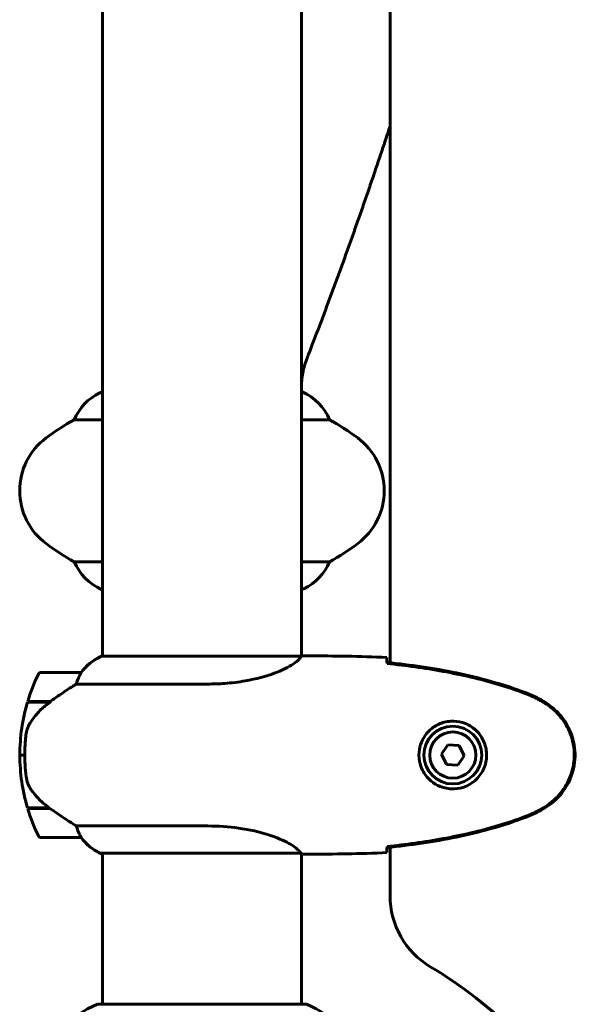
# Model space of a CAD drawing. Units: millimetres. Extents: x 8306 to 16919, y -706 to 15384.
# Drawn here: x 13789 to 13960, y 13342 to 13640 of the extents above; entities that cross this region are included whole.
import ezdxf

# ---------------------------------------------------------------- set-up
doc = ezdxf.new("R2010")
doc.units = ezdxf.units.MM
doc.header["$LTSCALE"] = 60
doc.layers.add('Widoczne (ISO)', color=7, linetype='Continuous', lineweight=60)

msp = doc.modelspace()

# ---------------------------------------------------------------- linework, layer by layer
at = {"layer": 'Widoczne (ISO)'}
for p, q in [((13814.09, 13447.21), (13814.09, 13727.38)), ((13874.39, 13447.22), (13874.39, 13727.4)), ((13901.24, 13729.38), (13901.24, 13445.22)), ((13814.09, 13527.02), (13813.54, 13527.02)), ((13874.65, 13527.21), (13874.39, 13527.21)), ((13805.58, 13518.79), (13814.09, 13518.79)), ((13874.39, 13518.79), (13882.9, 13518.79)), ((13814.09, 13475.82), (13805.58, 13475.82)), ((13882.9, 13475.82), (13874.39, 13475.82)), ((13813.83, 13467.4), (13814.09, 13467.4)), ((13874.39, 13467.58), (13874.94, 13467.58)), ((13874.34, 13447.21), (13813.83, 13447.21)), ((13876.68, 13447.3), (13874.93, 13447.3)), ((13807.59, 13442.3), (13795.59, 13442.3)), ((13806.18, 13438.79), (13846.03, 13438.79)), ((13791.42, 13433.3), (13798.2, 13433.3)), ((13791.48, 13433.5), (13798.29, 13433.5)), ((13796.57, 13433.5), (13796.57, 13433.3)), ((13796.57, 13433.3), (13796.57, 13433.5)), ((13796.79, 13433.3), (13796.79, 13433.5)), ((13797.05, 13433.3), (13797.05, 13433.5)), ((13797.22, 13433.5), (13797.22, 13433.3)), ((13797.84, 13433.3), (13797.84, 13433.5)), ((13798.04, 13433.3), (13798.04, 13433.5)), ((13798.29, 13433.5), (13798.48, 13433.5)), ((13918.72, 13420.41), (13916.78, 13417.54)), ((13922.17, 13420.18), (13918.72, 13420.41)), ((13923.69, 13417.07), (13922.17, 13420.18)), ((13789.09, 13417.3), (13790.59, 13417.3)), ((13790.59, 13417.3), (13789.09, 13417.3)), ((13916.78, 13417.54), (13918.31, 13414.43)), ((13921.76, 13414.19), (13923.69, 13417.07)), ((13918.31, 13414.43), (13921.76, 13414.19)), ((13798.01, 13401.3), (13791.42, 13401.3)), ((13798.29, 13401.1), (13791.48, 13401.1)), ((13796.57, 13401.3), (13796.57, 13401.1)), ((13796.57, 13401.1), (13796.57, 13401.3)), ((13796.79, 13401.1), (13796.79, 13401.3)), ((13797.05, 13401.1), (13797.05, 13401.3)), ((13797.22, 13401.3), (13797.22, 13401.1)), ((13797.84, 13401.1), (13797.84, 13401.3)), ((13798.04, 13401.1), (13798.04, 13401.28)), ((13846.03, 13395.82), (13806.18, 13395.82)), ((13795.59, 13392.3), (13807.59, 13392.3)), ((13813.54, 13387.58), (13874.1, 13387.58)), ((13813.83, 13387.4), (13814.09, 13387.4)), ((13814.09, 13341.9), (13814.09, 13387.58)), ((13874.39, 13341.9), (13874.39, 13387.45)), ((13876.68, 13387.3), (13874.93, 13387.3)), ((13901.24, 13389.38), (13901.24, 13374.69)), ((13875.54, 13341.9), (13812.94, 13341.9))]:
    msp.add_line(p, q, dxfattribs=at)
for radius in [8.75, 7]:
    msp.add_circle((13920.24, 13417.3), radius, dxfattribs=at)
for centre, radius, start, end in [((13820.33, 13512.59), 16, 115.9828, 157.2158), ((13813.54, 13526.52), 0.5, 90, 115.9828), ((13868.15, 13512.59), 16, 22.7842, 66.0245), ((13839.04, 13457.3), 70, 118.5557, 126.8699), ((13849.44, 13457.3), 70, 53.1301, 61.4443), ((13809.04, 13497.3), 20, 126.8699, 233.1301), ((13879.44, 13497.3), 20, 306.8699, 53.1301), ((13839.04, 13537.3), 70, 233.1301, 241.4443), ((13849.44, 13537.3), 70, 298.5557, 306.8699), ((13820.33, 13482.01), 16, 202.7842, 246.0245), ((13868.15, 13482.01), 16, 295.9828, 337.2158), ((13874.94, 13468.08), 0.5, 270, 295.9828), ((13820.33, 13432.59), 16, 113.9755, 142.6307), ((13820.33, 13432.59), 16, 115.9828, 142.6307), ((13845.2, 13417.3), 56.11, 154.1852, 163.2199), ((13795.59, 13441.3), 1, 90, 154.1852), ((13807.59, 13441.3), 1, 88.5824, 90), ((13845.2, 13417.3), 56.11, 163.433, 180), ((13845.2, 13417.3), 56.11, 180, 196.567), ((13845.2, 13417.3), 56.11, 196.7801, 205.8148), ((13795.59, 13393.3), 1, 205.8148, 270), ((13807.59, 13393.3), 1, 270, 271.4176), ((13820.33, 13402.01), 16, 217.3693, 244.0172), ((13820.33, 13402.01), 16, 217.3693, 246.0245), ((13813.54, 13388.08), 0.5, 244.0172, 270), ((13813.54, 13387.8), 0.5, 305.3151, 333.6624), ((13926.24, 13374.69), 25, 180, 239.1695), ((13844.24, 13237.3), 135, 30.8931, 59.1695), ((13821.47, 13318.46), 25, 110.8133, 140.5544), ((13812.94, 13340.9), 1, 90, 110.8133), ((13875.54, 13340.9), 1, 69.1867, 90), ((13867.01, 13318.46), 25, 39.4456, 69.1867)]:
    msp.add_arc(centre, radius, start, end, dxfattribs=at)
msp.add_ellipse((13799.8, 13432.85), major_axis=(12.43, 8.81), ratio=0.085302, start_param=1.617054, end_param=1.638925, dxfattribs=at)
for points, degree, knots in [([(13876.09, 13537.44), (13876.65, 13538.88), (13883.32, 13556.08), (13889.67, 13573.46), (13895.81, 13591.17), (13901.24, 13607.7)], 4, [0.53791115, 0.53791115, 0.53791115, 0.53791115, 0.53791115, 0.5428519, 0.59703636, 0.59703636, 0.59703636, 0.59703636, 0.59703636]), ([(13876.09, 13537.44), (13875.53, 13536), (13875.1, 13534.51), (13874.53, 13531.46), (13874.39, 13529.92), (13874.39, 13528.37)], 3, [0, 0, 0, 0, 0.4644874, 0.4644874, 0.9289748, 0.9289748, 0.9289748, 0.9289748]), ([(13874.34, 13447.21), (13874.24, 13447.07), (13874.08, 13446.75), (13873.31, 13445.92), (13872.77, 13445.44), (13870.57, 13443.95), (13868.55, 13442.93), (13863.69, 13441.14), (13860.7, 13440.32), (13855.37, 13439.4), (13853.29, 13439.14), (13849.46, 13438.85), (13847.75, 13438.79), (13846.03, 13438.79)], 3, [0.437394, 0.437394, 0.437394, 0.437394, 1.335665, 1.335665, 2.108644, 2.108644, 3.44936, 3.44936, 4.840595, 4.840595, 5.656639, 5.656639, 6.296646, 6.296646, 6.296646, 6.296646]), ([(13874.34, 13447.21), (13874.61, 13447.27), (13874.81, 13447.3), (13874.93, 13447.3), (13874.93, 13447.3), (13874.93, 13447.3)], 3, [2.9230718, 2.9230718, 2.9230718, 2.9230718, 3.1347187, 3.1347187, 3.136385, 3.136385, 3.136385, 3.136385]), ([(13900.24, 13446.84), (13900.26, 13446.61), (13900.28, 13446.3), (13900.3, 13445.71), (13900.31, 13445.49), (13900.32, 13445.26)], 3, [34.7828406, 34.7828406, 34.7828406, 34.7828406, 35.3783959, 35.3783959, 35.6691337, 35.6691337, 35.6691337, 35.6691337]), ([(13942.19, 13436.2), (13935.43, 13438.75), (13928.43, 13440.67), (13914.42, 13443.58), (13907.37, 13444.59), (13900.33, 13445.32)], 3, [0.000151, 0.000151, 0.000151, 0.000151, 2.167015, 2.167015, 4.288732, 4.288732, 4.288732, 4.288732]), ([(13900.33, 13445.32), (13900.33, 13445.29), (13900.33, 13445.26), (13900.33, 13445.15), (13900.33, 13445.07), (13900.33, 13444.99)], 3, [0.1024049, 0.1024049, 0.1024049, 0.1024049, 0.1531841, 0.1531841, 0.2891864, 0.2891864, 0.2891864, 0.2891864]), ([(13942.1, 13435.97), (13939.43, 13436.97), (13936.72, 13437.87), (13931.24, 13439.5), (13928.47, 13440.23), (13922.9, 13441.54), (13920.1, 13442.12), (13914.47, 13443.14), (13911.64, 13443.59), (13905.99, 13444.37), (13903.16, 13444.7), (13900.33, 13444.99)], 3, [0, 0, 0, 0, 0.849868, 0.849868, 1.699736, 1.699736, 2.549604, 2.549604, 3.399472, 3.399472, 4.249236, 4.249236, 4.249236, 4.249236]), ([(13807.39, 13441.74), (13807.22, 13441.41), (13807.02, 13441.01), (13806.6, 13440.04), (13806.38, 13439.44), (13806.18, 13438.79)], 3, [0, 0, 0, 0, 0.2028161, 0.2028161, 0.4461333, 0.4461333, 0.4461333, 0.4461333]), ([(13807.61, 13442.3), (13807.61, 13442.3), (13807.62, 13442.3), (13807.63, 13442.29), (13807.63, 13442.28), (13807.6, 13442.18), (13807.58, 13442.12), (13807.5, 13441.96), (13807.46, 13441.86), (13807.39, 13441.74)], 3, [0, 0, 0, 0, 0.0892681, 0.0892681, 0.2434802, 0.2434802, 0.344433, 0.344433, 0.4329441, 0.4329441, 0.4329441, 0.4329441]), ([(13806.18, 13438.79), (13805.87, 13438.59), (13805.55, 13438.39), (13804.07, 13437.44), (13802.8, 13436.61), (13800.44, 13435.01), (13799.35, 13434.26), (13798.29, 13433.5)], 3, [-2.553905, -2.553905, -2.553905, -2.553905, -2.410923, -2.410923, -1.933986, -1.933986, -1.54469, -1.54469, -1.54469, -1.54469]), ([(13947.54, 13433.37), (13947.19, 13433.57), (13946.84, 13433.76), (13946.14, 13434.14), (13945.78, 13434.33), (13945.06, 13434.69), (13944.7, 13434.86), (13943.97, 13435.2), (13943.6, 13435.36), (13942.86, 13435.68), (13942.48, 13435.82), (13942.1, 13435.97)], 3, [0, 0, 0, 0, 0.1171077, 0.1171077, 0.2342154, 0.2342154, 0.351323, 0.351323, 0.4684307, 0.4684307, 0.5855384, 0.5855384, 0.5855384, 0.5855384]), ([(13947.67, 13433.61), (13946.81, 13434.1), (13945.92, 13434.57), (13944.1, 13435.44), (13943.15, 13435.84), (13942.19, 13436.2)], 3, [0.0059124, 0.0059124, 0.0059124, 0.0059124, 0.3050797, 0.3050797, 0.6119118, 0.6119118, 0.6119118, 0.6119118]), ([(13798.2, 13433.31), (13797.72, 13432.96), (13797.25, 13432.6), (13796.34, 13431.84), (13795.91, 13431.44), (13795.07, 13430.63), (13794.67, 13430.21), (13793.91, 13429.34), (13793.55, 13428.9), (13792.86, 13427.99), (13792.54, 13427.52), (13792.24, 13427.05)], 3, [0, 0, 0, 0, 0.1751235, 0.1751235, 0.3502469, 0.3502469, 0.5253704, 0.5253704, 0.7004938, 0.7004938, 0.8756173, 0.8756173, 0.8756173, 0.8756173]), ([(13947.54, 13401.24), (13948.48, 13401.78), (13949.38, 13402.4), (13951.03, 13403.75), (13951.77, 13404.48), (13953.11, 13406), (13953.71, 13406.81), (13954.77, 13408.5), (13955.22, 13409.38), (13955.98, 13411.18), (13956.28, 13412.11), (13956.74, 13414), (13956.89, 13414.96), (13957.04, 13416.89), (13957.04, 13417.85), (13956.88, 13419.77), (13956.72, 13420.73), (13956.25, 13422.61), (13955.94, 13423.53), (13955.18, 13425.31), (13954.73, 13426.17), (13953.69, 13427.83), (13953.09, 13428.63), (13951.78, 13430.12), (13951.07, 13430.81), (13949.43, 13432.17), (13948.5, 13432.81), (13947.54, 13433.37)], 3, [0, 0, 0, 0, 0.309737, 0.309737, 0.601073, 0.601073, 0.885288, 0.885288, 1.162586, 1.162586, 1.437627, 1.437627, 1.709863, 1.709863, 1.980965, 1.980965, 2.253779, 2.253779, 2.525671, 2.525671, 2.801201, 2.801201, 3.078831, 3.078831, 3.362527, 3.362527, 3.680704, 3.680704, 3.680704, 3.680704]), ([(13947.67, 13401), (13949.82, 13402.24), (13951.71, 13403.86), (13954.79, 13407.75), (13955.93, 13409.98), (13957.24, 13414.69), (13957.43, 13417.11), (13956.85, 13421.88), (13956.1, 13424.18), (13954.06, 13427.86), (13952.95, 13429.31), (13950.46, 13431.76), (13949.12, 13432.77), (13947.67, 13433.61)], 3, [0.03914, 0.03914, 0.03914, 0.03914, 0.785446, 0.785446, 1.53395, 1.53395, 2.25925, 2.25925, 2.981422, 2.981422, 3.528263, 3.528263, 4.033004, 4.033004, 4.033004, 4.033004]), ([(13792.24, 13427.05), (13792.09, 13426.81), (13791.95, 13426.57), (13791.7, 13426.06), (13791.59, 13425.8), (13791.38, 13425.26), (13791.29, 13424.99), (13791.14, 13424.43), (13791.07, 13424.14), (13790.96, 13423.57), (13790.92, 13423.28), (13790.89, 13422.99)], 3, [0, 0, 0, 0, 0.0831461, 0.0831461, 0.1662923, 0.1662923, 0.2494384, 0.2494384, 0.3325845, 0.3325845, 0.4157306, 0.4157306, 0.4157306, 0.4157306]), ([(13919.87, 13407.06), (13919.18, 13407.08), (13918.51, 13407.18), (13916.85, 13407.57), (13915.89, 13407.96), (13914.52, 13408.78), (13914.05, 13409.11), (13912.73, 13410.23), (13911.97, 13411.12), (13910.93, 13412.93), (13910.59, 13413.73), (13910.04, 13415.75), (13909.92, 13417), (13910.12, 13419.24), (13910.37, 13420.23), (13911.14, 13422.14), (13911.67, 13423.02), (13912.96, 13424.59), (13913.71, 13425.26), (13915, 13426.13), (13915.5, 13426.41), (13916.54, 13426.88), (13917.09, 13427.07), (13918.29, 13427.39), (13918.97, 13427.5), (13920.79, 13427.6), (13921.98, 13427.48), (13923.96, 13426.89), (13924.75, 13426.55), (13926.48, 13425.51), (13927.36, 13424.77), (13928.7, 13423.17), (13929.2, 13422.36), (13930.13, 13420.3), (13930.44, 13418.97), (13930.53, 13416.33), (13930.31, 13414.97), (13929.38, 13412.47), (13928.64, 13411.28), (13926.71, 13409.22), (13925.44, 13408.35), (13923, 13407.36), (13921.87, 13407.12), (13920.47, 13407.05), (13920.17, 13407.05), (13919.87, 13407.06)], 3, [-6.909916, -6.909916, -6.909916, -6.909916, -6.678187, -6.678187, -6.307421, -6.307421, -6.099272, -6.099272, -5.691755, -5.691755, -5.410793, -5.410793, -5.04443, -5.04443, -4.733913, -4.733913, -4.389128, -4.389128, -4.031248, -4.031248, -3.824879, -3.824879, -3.618512, -3.618512, -3.383004, -3.383004, -3.001582, -3.001582, -2.738223, -2.738223, -2.395647, -2.395647, -2.112934, -2.112934, -1.715272, -1.715272, -1.315068, -1.315068, -0.909692, -0.909692, -0.460238, -0.460238, -0.101058, -0.101058, 0, 0, 0, 0]), ([(13790.89, 13422.99), (13790.87, 13422.82), (13790.85, 13422.63), (13790.8, 13422.1), (13790.77, 13421.75), (13790.71, 13420.94), (13790.68, 13420.51), (13790.63, 13419.56), (13790.61, 13419.06), (13790.59, 13418.13), (13790.59, 13417.71), (13790.59, 13417.3), (13790.59, 13417.03), (13790.59, 13416.76), (13790.6, 13416.07), (13790.61, 13415.66), (13790.63, 13415.06), (13790.64, 13414.84), (13790.67, 13414.25), (13790.7, 13413.89), (13790.74, 13413.3), (13790.76, 13413.05), (13790.81, 13412.46), (13790.84, 13412.15), (13790.89, 13411.61), (13790.92, 13411.38), (13790.95, 13411.08), (13790.96, 13410.98), (13790.97, 13410.9)], 3, [6.914575, 6.914575, 6.914575, 6.914575, 7.025602, 7.025602, 7.185634, 7.185634, 7.334276, 7.334276, 7.470354, 7.470354, 7.570079, 7.570079, 7.570079, 7.635772, 7.635772, 7.74088, 7.74088, 7.801274, 7.801274, 7.91791, 7.91791, 8.016058, 8.016058, 8.170389, 8.170389, 8.327265, 8.327265, 8.406835, 8.406835, 8.406835, 8.406835]), ([(13792.45, 13406.87), (13792.06, 13407.42), (13791.74, 13408.03), (13791.24, 13409.39), (13791.07, 13410.12), (13790.97, 13410.9)], 3, [0, 0, 0, 0, 0.2223532, 0.2223532, 0.4551306, 0.4551306, 0.4551306, 0.4551306]), ([(13792.45, 13406.87), (13792.81, 13406.36), (13793.2, 13405.85), (13794.92, 13403.79), (13796.42, 13402.43), (13798.01, 13401.3)], 3, [0.5724832, 0.5724832, 0.5724832, 0.5724832, 0.6422282, 0.6422282, 0.8608733, 0.8608733, 0.8608733, 0.8608733]), ([(13798.01, 13401.3), (13799.31, 13400.38), (13800.65, 13399.45), (13802.67, 13398.09), (13803.37, 13397.63), (13804.81, 13396.69), (13805.53, 13396.23), (13806.18, 13395.82)], 3, [0, 0, 0, 0, 0.481827, 0.481827, 0.74882, 0.74882, 1.050013, 1.050013, 1.050013, 1.050013]), ([(13900.33, 13389.61), (13903.16, 13389.9), (13905.99, 13390.24), (13911.64, 13391.02), (13914.47, 13391.47), (13920.1, 13392.49), (13922.9, 13393.07), (13928.47, 13394.37), (13931.24, 13395.1), (13936.72, 13396.74), (13939.43, 13397.64), (13942.1, 13398.64)], 3, [5.523572, 5.523572, 5.523572, 5.523572, 6.373336, 6.373336, 7.223204, 7.223204, 8.073072, 8.073072, 8.92294, 8.92294, 9.772808, 9.772808, 9.772808, 9.772808]), ([(13942.1, 13398.64), (13942.48, 13398.78), (13942.86, 13398.93), (13943.6, 13399.24), (13943.97, 13399.41), (13944.7, 13399.74), (13945.06, 13399.92), (13945.78, 13400.28), (13946.14, 13400.46), (13946.84, 13400.84), (13947.19, 13401.04), (13947.54, 13401.24)], 3, [0, 0, 0, 0, 0.1171077, 0.1171077, 0.2342154, 0.2342154, 0.351323, 0.351323, 0.4684307, 0.4684307, 0.5855384, 0.5855384, 0.5855384, 0.5855384]), ([(13942.19, 13398.41), (13943.15, 13398.76), (13944.1, 13399.17), (13945.92, 13400.04), (13946.81, 13400.5), (13947.67, 13401)], 3, [0.0001517, 0.0001517, 0.0001517, 0.0001517, 0.3070421, 0.3070421, 0.6062661, 0.6062661, 0.6062661, 0.6062661]), ([(13806.18, 13395.82), (13806.34, 13395.31), (13806.51, 13394.84), (13806.92, 13393.8), (13807.17, 13393.28), (13807.39, 13392.87)], 3, [0.0001663, 0.0001663, 0.0001663, 0.0001663, 0.190884, 0.190884, 0.4484016, 0.4484016, 0.4484016, 0.4484016]), ([(13846.03, 13395.82), (13849.22, 13395.82), (13852.37, 13395.6), (13858.7, 13394.71), (13861.76, 13394), (13866.96, 13392.34), (13869.04, 13391.42), (13872, 13389.77), (13872.91, 13389.06), (13873.86, 13388.13), (13874.06, 13387.83), (13874.19, 13387.63)], 3, [0.155968, 0.155968, 0.155968, 0.155968, 1.115261, 1.115261, 2.198537, 2.198537, 3.266815, 3.266815, 4.24236, 4.24236, 4.896886, 4.896886, 4.896886, 4.896886]), ([(13900.33, 13389.29), (13907.37, 13390.02), (13914.42, 13391.03), (13928.43, 13393.93), (13935.43, 13395.86), (13942.19, 13398.41)], 3, [0.03904, 0.03904, 0.03904, 0.03904, 2.160856, 2.160856, 4.32787, 4.32787, 4.32787, 4.32787]), ([(13807.39, 13392.87), (13807.45, 13392.76), (13807.52, 13392.62), (13807.62, 13392.38), (13807.63, 13392.33), (13807.62, 13392.31), (13807.62, 13392.31), (13807.61, 13392.3), (13807.61, 13392.3), (13807.61, 13392.3)], 3, [0, 0, 0, 0, 0.0649331, 0.0649331, 0.1383366, 0.1383366, 0.1704192, 0.1704192, 0.1962839, 0.1962839, 0.1962839, 0.1962839]), ([(13874.02, 13387.58), (13874.09, 13387.56), (13874.16, 13387.53), (13874.31, 13387.48), (13874.38, 13387.46), (13874.51, 13387.41), (13874.57, 13387.39), (13874.67, 13387.36), (13874.71, 13387.35), (13874.76, 13387.33), (13874.78, 13387.32), (13874.83, 13387.31), (13874.84, 13387.3), (13874.93, 13387.3)], 3, [9.0270792, 9.0270792, 9.0270792, 9.0270792, 9.1268237, 9.1268237, 9.259591, 9.259591, 9.3923584, 9.3923584, 9.5251257, 9.5251257, 9.5915094, 9.5915094, 9.6578931, 9.6578931, 9.6578931, 9.6578931]), ([(13874.12, 13387.58), (13874.12, 13387.58), (13874.12, 13387.58), (13874.13, 13387.58), (13874.13, 13387.58), (13874.15, 13387.58), (13874.15, 13387.58), (13874.18, 13387.59), (13874.19, 13387.59), (13874.2, 13387.61), (13874.2, 13387.62), (13874.19, 13387.63), (13874.19, 13387.63), (13874.19, 13387.63)], 3, [-0.6769435, -0.6769435, -0.6769435, -0.6769435, -0.6754271, -0.6754271, -0.6691157, -0.6691157, -0.6591481, -0.6591481, -0.6186601, -0.6186601, -0.5430404, -0.5430404, -0.5428072, -0.5428072, -0.5428072, -0.5428072]), ([(13874.39, 13387.38), (13874.63, 13387.33), (13874.82, 13387.3), (13874.93, 13387.3), (13874.93, 13387.3), (13874.93, 13387.3)], 3, [2.936644, 2.936644, 2.936644, 2.936644, 3.1347187, 3.1347187, 3.136385, 3.136385, 3.136385, 3.136385]), ([(13900.32, 13389.35), (13900.31, 13389.11), (13900.3, 13388.9), (13900.28, 13388.31), (13900.26, 13387.99), (13900.24, 13387.77)], 3, [9.0036319, 9.0036319, 9.0036319, 9.0036319, 9.2941564, 9.2941564, 9.8897117, 9.8897117, 9.8897117, 9.8897117]), ([(13900.33, 13389.61), (13900.33, 13389.53), (13900.33, 13389.46), (13900.33, 13389.35), (13900.33, 13389.32), (13900.33, 13389.29)], 3, [0.017728, 0.017728, 0.017728, 0.017728, 0.1537298, 0.1537298, 0.2045095, 0.2045095, 0.2045095, 0.2045095])]:
    msp.add_open_spline(points, degree=degree, knots=knots, dxfattribs=at)
for points in [[(13876.68, 13447.3), (13884.17, 13447.3), (13892.14, 13447.22), (13900.24, 13446.84)], [(13900.24, 13446.84), (13892.14, 13447.22), (13884.17, 13447.3), (13876.68, 13447.3)], [(13900.32, 13445.26), (13900.32, 13445.16), (13900.33, 13445.06), (13900.33, 13444.96)], [(13874.12, 13387.58), (13874.11, 13387.58), (13874.11, 13387.58), (13874.1, 13387.58)], [(13900.24, 13387.77), (13892.14, 13387.38), (13884.17, 13387.3), (13876.68, 13387.3)], [(13876.68, 13387.3), (13884.17, 13387.3), (13892.14, 13387.38), (13900.24, 13387.77)], [(13900.33, 13389.64), (13900.33, 13389.54), (13900.32, 13389.44), (13900.32, 13389.35)]]:
    msp.add_open_spline(points, degree=3, dxfattribs=at)

doc.saveas('drawing.dxf')
